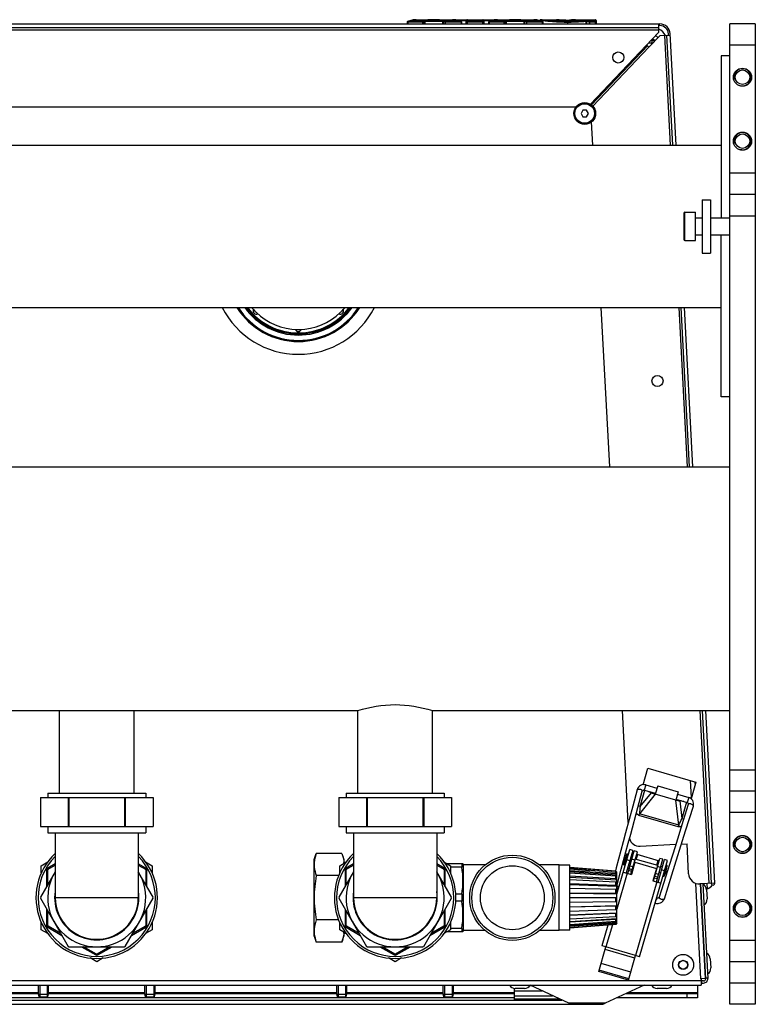
# Model space of a CAD drawing. Units: millimetres. Extents: x 0 to 420, y 0 to 297.
# Drawn here: x 202 to 215, y 82 to 101 of the extents above; entities that cross this region are included whole.
import ezdxf

# ---------------------------------------------------------------- set-up
doc = ezdxf.new("R2010")
doc.units = ezdxf.units.MM
doc.header["$LTSCALE"] = 23.1
doc.layers.add('ASSEMBLY', color=7, linetype='CONTINUOUS')

msp = doc.modelspace()

# ---------------------------------------------------------------- linework, layer by layer
at = {"layer": 'ASSEMBLY', "color": 7, "linetype": 'Continuous'}
for p, q in [((189.345, 100.609), (213.687, 100.609)), ((189.372, 100.541), (213.661, 100.541)), ((208.943, 100.643), (208.943, 100.609)), ((209.052, 100.684), (208.95, 100.654)), ((208.955, 100.654), (208.955, 100.655)), ((208.955, 100.653), (208.955, 100.654)), ((208.955, 100.643), (208.955, 100.653)), ((209.112, 100.689), (209.052, 100.684)), ((209.112, 100.689), (209.112, 100.689)), ((209.112, 100.689), (209.373, 100.689)), ((209.356, 100.685), (209.527, 100.685)), ((209.416, 100.686), (209.416, 100.686)), ((209.506, 100.689), (209.793, 100.689)), ((210.048, 100.679), (209.87, 100.679)), ((209.953, 100.654), (209.953, 100.655)), ((209.953, 100.643), (209.953, 100.654)), ((209.965, 100.643), (209.965, 100.609)), ((210.055, 100.679), (210.048, 100.679)), ((210.06, 100.68), (210.055, 100.679)), ((210.06, 100.609), (210.06, 100.677)), ((210.072, 100.689), (210.361, 100.689)), ((210.373, 100.677), (210.373, 100.609)), ((210.56, 100.679), (210.385, 100.679)), ((210.47, 100.643), (210.47, 100.609)), ((210.575, 100.684), (210.477, 100.654)), ((210.482, 100.643), (210.482, 100.655)), ((210.636, 100.689), (210.575, 100.684)), ((210.636, 100.689), (210.9, 100.689)), ((210.884, 100.685), (211.052, 100.685)), ((210.941, 100.686), (210.941, 100.686)), ((211.03, 100.689), (211.317, 100.689)), ((211.435, 100.668), (211.435, 100.677)), ((211.447, 100.689), (211.747, 100.689)), ((211.478, 100.654), (211.478, 100.655)), ((211.478, 100.643), (211.478, 100.654)), ((211.49, 100.643), (211.49, 100.609)), ((211.748, 100.689), (211.747, 100.689)), ((211.754, 100.688), (211.748, 100.689)), ((212.037, 100.689), (212.475, 100.689)), ((212.095, 100.682), (212.094, 100.682)), ((212.099, 100.683), (212.095, 100.682)), ((212.487, 100.677), (212.487, 100.609)), ((213.661, 100.609), (213.661, 100.541)), ((213.687, 100.577), (213.661, 100.577)), ((213.661, 100.536), (213.661, 100.447)), ((215.476, 100.609), (214.996, 100.609)), ((214.996, 82.209), (214.996, 100.609)), ((215.476, 100.609), (215.476, 82.209)), ((212.384, 99.101), (213.661, 100.447)), ((213.689, 100.391), (213.481, 100.172)), ((213.689, 100.391), (213.88, 100.401)), ((213.812, 100.398), (213.921, 98.331)), ((213.848, 100.399), (213.847, 100.425)), ((213.989, 98.331), (213.879, 100.427)), ((212.402, 99.088), (213.455, 100.196)), ((213.452, 100.199), (213.425, 100.198)), ((213.452, 100.199), (213.455, 100.196)), ((213.455, 100.196), (213.481, 100.172)), ((213.535, 100.314), (213.535, 100.257)), ((213.571, 100.297), (213.535, 100.297)), ((213.535, 100.257), (213.563, 100.259)), ((213.571, 100.312), (213.571, 100.297)), ((213.588, 100.296), (213.573, 100.295)), ((213.573, 100.295), (213.575, 100.271)), ((214.996, 100.009), (214.836, 100.009)), ((214.836, 100.009), (214.836, 96.969)), ((212.109, 99.049), (190.924, 99.049)), ((212.24, 98.989), (212.205, 98.929)), ((212.205, 98.929), (212.24, 98.869)), ((212.309, 98.989), (212.24, 98.989)), ((212.24, 98.869), (212.309, 98.869)), ((212.344, 98.929), (212.309, 98.989)), ((212.309, 98.869), (212.344, 98.929)), ((212.427, 98.331), (212.404, 98.772)), ((132.196, 98.331), (214.836, 98.331)), ((215.476, 97.409), (214.996, 97.409)), ((214.476, 97.309), (214.636, 97.309)), ((214.476, 97.309), (214.476, 96.309)), ((214.636, 97.309), (214.636, 96.309)), ((214.136, 97.055), (214.136, 96.564)), ((214.156, 97.075), (214.356, 97.075)), ((214.356, 96.544), (214.356, 97.075)), ((214.356, 96.969), (214.476, 96.969)), ((214.636, 96.969), (214.996, 96.969)), ((214.156, 96.544), (214.356, 96.544)), ((214.356, 96.649), (214.476, 96.649)), ((214.636, 96.649), (214.996, 96.649)), ((214.836, 93.609), (214.836, 96.649)), ((214.476, 96.309), (214.636, 96.309)), ((132.196, 95.287), (214.836, 95.287)), ((212.743, 92.295), (212.586, 95.287)), ((214.08, 95.287), (214.237, 92.295)), ((214.305, 92.295), (214.148, 95.287)), ((214.996, 93.609), (214.836, 93.609)), ((132.036, 92.295), (214.996, 92.295)), ((195.016, 87.723), (208.016, 87.723)), ((202.416, 86.169), (202.416, 87.723)), ((203.816, 86.169), (203.816, 87.723)), ((208.016, 86.169), (208.016, 87.723)), ((209.416, 87.723), (214.996, 87.723)), ((209.416, 86.169), (209.416, 87.723)), ((213.093, 85.62), (212.983, 87.723)), ((214.477, 87.723), (214.647, 84.48)), ((214.714, 84.483), (214.545, 87.723)), ((213.369, 86.331), (213.46, 86.644)), ((213.46, 86.644), (214.363, 86.381)), ((213.42, 86.327), (213.631, 86.266)), ((213.644, 86.308), (213.599, 86.155)), ((213.644, 86.308), (214.028, 86.197)), ((214.363, 86.381), (214.272, 86.068)), ((214.343, 86.38), (214.346, 86.322)), ((202.196, 86.169), (204.036, 86.169)), ((202.196, 86.169), (202.196, 86.089)), ((204.036, 86.169), (204.036, 86.089)), ((207.796, 86.169), (209.636, 86.169)), ((207.796, 86.169), (207.796, 86.089)), ((209.636, 86.169), (209.636, 86.089)), ((213.273, 85.904), (213.354, 86.208)), ((213.392, 86.231), (213.603, 86.17)), ((213.458, 86.212), (213.527, 86.181)), ((213.509, 86.197), (213.554, 86.176)), ((213.567, 86.171), (213.554, 86.176)), ((213.983, 86.043), (213.599, 86.155)), ((214.028, 86.197), (213.983, 86.043)), ((214.015, 86.154), (214.227, 86.093)), ((215.476, 86.209), (214.996, 86.209)), ((202.058, 86.089), (204.174, 86.089)), ((202.058, 86.089), (202.058, 85.549)), ((202.581, 86.089), (202.581, 85.549)), ((202.594, 86.089), (202.594, 85.549)), ((203.639, 86.089), (203.639, 85.549)), ((203.652, 86.089), (203.652, 85.549)), ((204.174, 86.089), (204.174, 85.549)), ((207.658, 86.089), (209.774, 86.089)), ((207.658, 86.089), (207.658, 85.549)), ((208.181, 86.089), (208.181, 85.549)), ((208.194, 86.089), (208.194, 85.549)), ((209.239, 86.089), (209.239, 85.549)), ((209.252, 86.089), (209.252, 85.549)), ((209.774, 86.089), (209.774, 85.549)), ((213.987, 86.058), (214.199, 85.997)), ((214.019, 86.04), (214.033, 86.037)), ((214.082, 86.031), (214.033, 86.037)), ((214.132, 86.016), (214.058, 86.026)), ((214.218, 85.957), (214.124, 85.657)), ((213.139, 85.404), (213.273, 85.904)), ((214.169, 85.466), (214.314, 85.927)), ((214.124, 85.657), (213.97, 85.163)), ((202.058, 85.549), (204.174, 85.549)), ((202.196, 85.549), (202.196, 85.429)), ((202.196, 85.429), (204.036, 85.429)), ((202.336, 85.429), (202.336, 84.209)), ((203.896, 85.429), (203.896, 84.209)), ((204.036, 85.549), (204.036, 85.429)), ((207.658, 85.549), (209.774, 85.549)), ((207.796, 85.549), (207.796, 85.429)), ((207.796, 85.429), (209.636, 85.429)), ((207.936, 85.429), (207.936, 84.209)), ((209.496, 85.429), (209.496, 84.209)), ((209.636, 85.549), (209.636, 85.429)), ((213.909, 84.637), (214.169, 85.466)), ((213.316, 85.177), (213.985, 85.212)), ((214.091, 85.217), (214.195, 85.223)), ((214.225, 84.658), (214.195, 85.223)), ((207.196, 84.929), (207.237, 85.04)), ((207.716, 85.04), (207.237, 85.04)), ((207.716, 85.04), (207.756, 84.929)), ((212.876, 84.277), (213.119, 85.114)), ((213.004, 84.825), (213.066, 85.036)), ((213.023, 84.819), (213.085, 85.03)), ((213.177, 85.097), (213.054, 84.675)), ((213.085, 85.03), (213.066, 85.036)), ((213.083, 84.666), (213.205, 85.087)), ((213.177, 85.097), (213.119, 85.114)), ((213.141, 84.649), (213.263, 85.07)), ((213.263, 85.07), (213.205, 85.087)), ((213.25, 85.024), (213.672, 84.901)), ((213.97, 85.163), (213.865, 84.83)), ((202.076, 84.81), (202.199, 84.881)), ((202.336, 84.844), (202.196, 84.763)), ((204.036, 84.763), (203.896, 84.844)), ((204.033, 84.881), (204.156, 84.81)), ((207.196, 83.489), (207.196, 84.929)), ((207.676, 84.81), (207.799, 84.881)), ((207.756, 84.929), (207.756, 84.856)), ((207.756, 84.874), (207.788, 84.874)), ((207.936, 84.844), (207.796, 84.763)), ((209.636, 84.763), (209.496, 84.844)), ((209.633, 84.881), (209.756, 84.81)), ((209.688, 84.849), (209.99, 84.849)), ((209.967, 84.849), (209.967, 84.783)), ((209.996, 84.833), (209.99, 84.849)), ((209.996, 84.833), (209.996, 83.585)), ((210.407, 84.825), (209.996, 84.825)), ((211.796, 84.825), (211.426, 84.825)), ((211.796, 83.593), (211.796, 84.825)), ((213.023, 84.819), (213.004, 84.825)), ((213.047, 84.866), (213.038, 84.869)), ((213.08, 84.978), (213.07, 84.98)), ((213.134, 84.841), (213.105, 84.849)), ((213.166, 84.952), (213.137, 84.961)), ((213.217, 84.877), (213.15, 84.647)), ((213.201, 84.821), (213.191, 84.824)), ((213.217, 84.877), (213.621, 84.76)), ((213.646, 84.813), (213.224, 84.936)), ((213.305, 83.102), (213.83, 84.907)), ((213.563, 84.527), (213.685, 84.947)), ((213.621, 84.51), (213.743, 84.931)), ((213.65, 84.502), (213.772, 84.924)), ((213.743, 84.931), (213.685, 84.947)), ((213.83, 84.907), (213.772, 84.924)), ((202.336, 84.698), (202.058, 84.217)), ((202.076, 84.674), (202.076, 84.81)), ((202.176, 84.729), (202.176, 84.421)), ((202.196, 84.456), (202.196, 84.732)), ((202.204, 84.745), (202.336, 84.821)), ((203.896, 84.821), (204.029, 84.745)), ((204.174, 84.217), (203.896, 84.698)), ((204.036, 84.732), (204.036, 84.456)), ((204.056, 84.421), (204.056, 84.729)), ((204.156, 84.81), (204.156, 84.674)), ((207.936, 84.698), (207.658, 84.217)), ((207.676, 84.674), (207.676, 84.81)), ((207.776, 84.729), (207.776, 84.421)), ((207.796, 84.456), (207.796, 84.732)), ((207.804, 84.745), (207.936, 84.821)), ((209.496, 84.821), (209.629, 84.745)), ((209.774, 84.217), (209.496, 84.698)), ((209.636, 84.732), (209.636, 84.456)), ((209.656, 84.421), (209.656, 84.729)), ((209.756, 84.81), (209.756, 84.674)), ((209.967, 84.783), (209.756, 84.783)), ((211.996, 84.819), (211.796, 84.819)), ((211.996, 83.599), (211.996, 84.819)), ((212.856, 84.711), (211.996, 84.779)), ((212.856, 84.705), (211.996, 84.772)), ((211.996, 84.752), (212.366, 84.723)), ((212.856, 84.686), (211.996, 84.751)), ((212.856, 84.656), (211.996, 84.717)), ((211.996, 84.699), (212.876, 84.637)), ((212.856, 84.615), (211.996, 84.67)), ((212.865, 84.769), (212.85, 84.712)), ((212.876, 84.689), (212.856, 84.711)), ((212.856, 84.705), (212.856, 84.711)), ((212.876, 84.683), (212.856, 84.705)), ((212.876, 84.666), (212.856, 84.686)), ((212.856, 84.656), (212.856, 84.686)), ((212.876, 84.637), (212.856, 84.656)), ((212.858, 84.685), (212.876, 84.683)), ((212.876, 83.729), (212.876, 84.689)), ((212.883, 84.451), (212.961, 84.743)), ((212.997, 84.691), (213.15, 84.647)), ((213.621, 84.76), (213.554, 84.529)), ((213.614, 84.701), (213.604, 84.704)), ((213.7, 84.676), (213.672, 84.685)), ((213.733, 84.788), (213.704, 84.796)), ((213.753, 84.607), (213.815, 84.818)), ((213.768, 84.657), (213.758, 84.66)), ((213.761, 84.605), (213.822, 84.816)), ((213.8, 84.768), (213.79, 84.771)), ((213.822, 84.816), (213.815, 84.818)), ((207.658, 84.625), (207.237, 84.625)), ((212.856, 84.564), (211.996, 84.612)), ((211.996, 84.598), (212.876, 84.548)), ((212.856, 84.504), (211.996, 84.544)), ((212.856, 84.437), (211.996, 84.468)), ((211.996, 84.459), (212.876, 84.427)), ((212.876, 84.597), (212.856, 84.615)), ((212.856, 84.564), (212.856, 84.615)), ((212.876, 84.548), (212.856, 84.564)), ((212.876, 84.491), (212.856, 84.504)), ((212.856, 84.437), (212.856, 84.504)), ((213.554, 84.529), (213.707, 84.485)), ((213.761, 84.605), (213.753, 84.607)), ((213.769, 84.191), (213.909, 84.637)), ((214.714, 84.483), (214.435, 84.468)), ((214.443, 84.469), (214.536, 82.693)), ((214.546, 82.689), (214.453, 84.469)), ((214.493, 84.471), (214.586, 82.693)), ((214.579, 84.374), (214.574, 84.476)), ((209.967, 84.275), (209.852, 84.275)), ((209.967, 84.275), (209.967, 84.143)), ((212.856, 84.364), (211.996, 84.385)), ((212.856, 84.288), (211.996, 84.298)), ((211.996, 84.295), (212.876, 84.284)), ((212.876, 84.427), (212.856, 84.437)), ((212.876, 84.357), (212.856, 84.364)), ((212.856, 84.288), (212.856, 84.364)), ((212.876, 84.284), (212.856, 84.288)), ((212.916, 84.415), (212.913, 84.415)), ((214.458, 84.363), (214.448, 84.363)), ((214.579, 84.374), (214.562, 84.373)), ((214.563, 84.357), (214.572, 84.186)), ((202.058, 84.202), (202.581, 83.297)), ((203.652, 83.297), (204.174, 84.202)), ((207.658, 84.202), (208.181, 83.297)), ((209.252, 83.297), (209.774, 84.202)), ((209.967, 84.143), (209.852, 84.143)), ((212.876, 84.209), (211.996, 84.209)), ((212.856, 84.131), (211.996, 84.12)), ((212.856, 84.131), (212.856, 84.209)), ((212.876, 84.134), (212.856, 84.131)), ((213.63, 84.206), (213.627, 84.208)), ((214.468, 84.168), (214.459, 84.168)), ((202.176, 83.997), (202.176, 83.689)), ((202.196, 83.687), (202.196, 83.963)), ((204.036, 83.963), (204.036, 83.687)), ((204.056, 83.689), (204.056, 83.997)), ((207.776, 83.997), (207.776, 83.689)), ((207.796, 83.687), (207.796, 83.963)), ((209.636, 83.963), (209.636, 83.687)), ((209.656, 83.689), (209.656, 83.997)), ((211.996, 84.039), (212.876, 84.061)), ((212.856, 84.054), (211.996, 84.033)), ((212.856, 83.981), (211.996, 83.95)), ((211.996, 83.886), (212.876, 83.927)), ((212.856, 83.914), (211.996, 83.874)), ((212.876, 84.061), (212.856, 84.054)), ((212.856, 83.981), (212.856, 84.054)), ((212.876, 83.991), (212.856, 83.981)), ((212.876, 83.927), (212.856, 83.914)), ((212.856, 83.854), (212.856, 83.914)), ((202.076, 83.609), (202.076, 83.744)), ((204.156, 83.744), (204.156, 83.609)), ((207.658, 83.793), (207.237, 83.793)), ((207.676, 83.609), (207.676, 83.744)), ((209.756, 83.744), (209.756, 83.609)), ((212.856, 83.854), (211.996, 83.806)), ((211.996, 83.764), (212.876, 83.821)), ((212.856, 83.803), (211.996, 83.748)), ((212.856, 83.762), (211.996, 83.701)), ((211.996, 83.686), (212.876, 83.753)), ((212.856, 83.732), (211.996, 83.667)), ((212.876, 83.87), (212.856, 83.854)), ((212.876, 83.821), (212.856, 83.803)), ((212.856, 83.762), (212.856, 83.803)), ((212.876, 83.781), (212.856, 83.762)), ((212.876, 83.753), (212.856, 83.732)), ((212.876, 83.735), (212.856, 83.714)), ((212.856, 83.714), (212.856, 83.732)), ((212.876, 83.729), (212.856, 83.708)), ((212.87, 83.729), (212.876, 83.729)), ((202.199, 83.538), (202.076, 83.609)), ((202.196, 83.655), (202.463, 83.501)), ((202.443, 83.536), (202.204, 83.674)), ((203.77, 83.501), (204.036, 83.655)), ((204.029, 83.674), (203.79, 83.536)), ((204.156, 83.609), (204.033, 83.538)), ((207.799, 83.538), (207.676, 83.609)), ((207.756, 83.562), (207.756, 83.489)), ((207.756, 83.544), (207.788, 83.544)), ((207.796, 83.655), (208.063, 83.501)), ((208.043, 83.536), (207.804, 83.674)), ((209.37, 83.501), (209.636, 83.655)), ((209.629, 83.674), (209.39, 83.536)), ((209.756, 83.609), (209.633, 83.538)), ((209.99, 83.569), (209.688, 83.569)), ((209.967, 83.635), (209.756, 83.635)), ((209.967, 83.635), (209.967, 83.569)), ((209.996, 83.585), (209.99, 83.569)), ((210.407, 83.593), (209.996, 83.593)), ((211.796, 83.593), (211.426, 83.593)), ((211.996, 83.599), (211.796, 83.599)), ((212.856, 83.714), (211.996, 83.646)), ((212.856, 83.708), (211.997, 83.639)), ((212.707, 83.696), (212.595, 83.309)), ((207.196, 83.489), (207.237, 83.378)), ((207.716, 83.378), (207.237, 83.378)), ((207.716, 83.378), (207.756, 83.489)), ((202.594, 83.289), (203.639, 83.289)), ((202.83, 83.289), (203.096, 83.135)), ((203.109, 83.151), (202.87, 83.289)), ((203.363, 83.289), (203.124, 83.151)), ((203.136, 83.135), (203.403, 83.289)), ((208.194, 83.289), (209.239, 83.289)), ((208.43, 83.289), (208.696, 83.135)), ((208.709, 83.151), (208.47, 83.289)), ((208.963, 83.289), (208.724, 83.151)), ((208.736, 83.135), (209.003, 83.289)), ((212.538, 82.825), (212.672, 83.286)), ((212.672, 83.286), (212.595, 83.309)), ((203.116, 83.008), (202.993, 83.079)), ((203.239, 83.079), (203.116, 83.008)), ((208.716, 83.008), (208.593, 83.079)), ((208.839, 83.079), (208.716, 83.008)), ((213.095, 82.663), (213.229, 83.124)), ((213.305, 83.102), (213.229, 83.124)), ((214.526, 83.068), (214.516, 83.068)), ((214.631, 83.062), (214.64, 82.891)), ((215.476, 83.009), (214.996, 83.009)), ((213.095, 82.663), (212.538, 82.825)), ((213.101, 82.687), (212.544, 82.848)), ((214.536, 82.873), (214.527, 82.873)), ((214.536, 82.693), (214.456, 82.689)), ((214.456, 82.689), (214.458, 82.649)), ((214.458, 82.649), (214.458, 82.569)), ((214.458, 82.609), (214.506, 82.609)), ((214.47, 82.609), (214.466, 82.689)), ((214.506, 82.649), (214.468, 82.649)), ((214.585, 82.701), (214.545, 82.699)), ((188.574, 82.569), (214.458, 82.569)), ((202.02, 82.397), (202.02, 82.569)), ((202.212, 82.397), (202.212, 82.569)), ((204.02, 82.397), (204.02, 82.569)), ((204.212, 82.397), (204.212, 82.569)), ((207.62, 82.397), (207.62, 82.569)), ((207.812, 82.397), (207.812, 82.569)), ((209.62, 82.397), (209.62, 82.569)), ((209.812, 82.397), (209.812, 82.569)), ((210.956, 82.289), (210.956, 82.506)), ((211.142, 82.505), (210.971, 82.505)), ((211.976, 82.228), (211.251, 82.566)), ((213.388, 82.569), (212.656, 82.228)), ((213.808, 82.505), (213.636, 82.505)), ((214.392, 82.568), (214.392, 82.329)), ((191.188, 82.289), (211.845, 82.289)), ((192.076, 82.409), (202.02, 82.409)), ((210.956, 82.329), (192.076, 82.329)), ((202.02, 82.397), (202.212, 82.397)), ((202.033, 82.349), (202.02, 82.397)), ((202.033, 82.349), (202.199, 82.349)), ((202.199, 82.349), (202.212, 82.397)), ((202.212, 82.409), (204.02, 82.409)), ((204.02, 82.397), (204.212, 82.397)), ((204.033, 82.349), (204.02, 82.397)), ((204.033, 82.349), (204.199, 82.349)), ((204.199, 82.349), (204.212, 82.397)), ((204.212, 82.409), (207.62, 82.409)), ((207.62, 82.397), (207.812, 82.397)), ((207.633, 82.349), (207.62, 82.397)), ((207.633, 82.349), (207.799, 82.349)), ((207.799, 82.349), (207.812, 82.397)), ((207.812, 82.409), (209.62, 82.409)), ((209.62, 82.397), (209.812, 82.397)), ((209.633, 82.349), (209.62, 82.397)), ((209.633, 82.349), (209.799, 82.349)), ((209.799, 82.349), (209.812, 82.397)), ((209.812, 82.409), (210.956, 82.409)), ((214.392, 82.329), (212.874, 82.329)), ((213.045, 82.409), (214.392, 82.409)), ((190.461, 82.209), (212.572, 82.209)), ((215.476, 82.209), (214.996, 82.209))]:
    msp.add_line(p, q, dxfattribs=at)
at = {"layer": 'ASSEMBLY', "color": 9, "linetype": 'Continuous'}
for p, q in [((209.245, 100.643), (208.943, 100.643)), ((208.95, 100.654), (208.955, 100.655)), ((209.234, 100.655), (208.955, 100.655)), ((208.955, 100.643), (208.955, 100.609)), ((209.234, 100.609), (209.234, 100.655)), ((209.245, 100.643), (209.245, 100.609)), ((209.27, 100.609), (209.27, 100.654)), ((209.612, 100.668), (209.281, 100.668)), ((209.281, 100.609), (209.281, 100.668)), ((209.612, 100.656), (209.281, 100.656)), ((209.336, 100.686), (209.334, 100.686)), ((209.55, 100.686), (209.548, 100.687)), ((209.612, 100.609), (209.612, 100.668)), ((209.623, 100.609), (209.623, 100.654)), ((209.965, 100.643), (209.652, 100.643)), ((209.652, 100.643), (209.652, 100.609)), ((209.953, 100.655), (209.663, 100.655)), ((209.663, 100.609), (209.663, 100.655)), ((210.048, 100.667), (209.911, 100.667)), ((209.958, 100.654), (209.953, 100.655)), ((209.953, 100.643), (209.953, 100.609)), ((210.048, 100.609), (210.048, 100.679)), ((210.373, 100.643), (210.06, 100.643)), ((210.072, 100.609), (210.072, 100.689)), ((210.361, 100.655), (210.072, 100.655)), ((210.361, 100.609), (210.361, 100.689)), ((210.385, 100.609), (210.385, 100.679)), ((210.521, 100.667), (210.385, 100.667)), ((210.774, 100.643), (210.47, 100.643)), ((210.762, 100.655), (210.482, 100.655)), ((210.482, 100.643), (210.482, 100.609)), ((210.762, 100.609), (210.762, 100.655)), ((210.774, 100.643), (210.774, 100.609)), ((210.798, 100.609), (210.798, 100.654)), ((211.14, 100.668), (210.809, 100.668)), ((210.809, 100.609), (210.809, 100.668)), ((211.14, 100.656), (210.809, 100.656)), ((210.864, 100.686), (210.862, 100.686)), ((211.075, 100.686), (211.073, 100.687)), ((211.14, 100.609), (211.14, 100.668)), ((211.151, 100.609), (211.151, 100.654)), ((211.49, 100.643), (211.18, 100.643)), ((211.18, 100.643), (211.18, 100.609)), ((211.478, 100.655), (211.191, 100.655)), ((211.191, 100.609), (211.191, 100.655)), ((211.483, 100.654), (211.478, 100.655)), ((211.478, 100.643), (211.478, 100.609)), ((211.747, 100.689), (211.747, 100.689)), ((211.747, 100.689), (211.752, 100.689)), ((211.957, 100.677), (211.957, 100.677)), ((211.957, 100.609), (211.957, 100.651)), ((212.033, 100.679), (212.034, 100.679)), ((212.037, 100.679), (212.037, 100.689)), ((212.078, 100.685), (212.037, 100.685)), ((212.078, 100.681), (212.078, 100.685)), ((212.094, 100.682), (212.095, 100.682)), ((212.094, 100.682), (212.095, 100.682)), ((212.3, 100.609), (212.3, 100.655)), ((212.317, 100.609), (212.317, 100.654)), ((212.487, 100.643), (212.361, 100.643)), ((212.361, 100.643), (212.361, 100.609)), ((212.475, 100.655), (212.371, 100.655)), ((212.371, 100.609), (212.371, 100.655)), ((212.475, 100.609), (212.475, 100.689)), ((189.372, 100.501), (213.661, 100.501)), ((213.772, 100.395), (213.881, 98.331)), ((212.399, 99.09), (213.452, 100.199)), ((213.481, 100.172), (212.428, 99.063)), ((213.481, 100.257), (213.535, 100.257)), ((213.537, 100.231), (213.535, 100.257)), ((215.476, 100.209), (214.996, 100.209)), ((215.476, 97.809), (214.996, 97.809)), ((214.156, 96.544), (214.156, 97.075)), ((214.996, 97.009), (215.476, 97.009)), ((214.04, 95.287), (214.197, 92.295)), ((214.437, 87.723), (214.607, 84.477)), ((214.996, 86.609), (215.476, 86.609)), ((213.42, 86.327), (213.392, 86.231)), ((214.278, 86.09), (214.261, 86.411)), ((213.599, 86.155), (213.301, 85.787)), ((213.317, 85.921), (213.405, 86.227)), ((213.317, 85.921), (213.527, 86.181)), ((214.038, 85.573), (213.983, 86.043)), ((214.058, 86.026), (214.096, 85.695)), ((214.185, 86), (214.096, 85.695)), ((214.227, 86.093), (214.199, 85.997)), ((213.317, 85.921), (213.28, 85.932)), ((213.291, 85.755), (213.301, 85.787)), ((214.029, 85.541), (213.291, 85.755)), ((214.038, 85.573), (213.301, 85.787)), ((215.476, 85.809), (214.996, 85.809)), ((214.038, 85.573), (214.029, 85.541)), ((214.096, 85.694), (214.133, 85.684)), ((213.243, 84.93), (213.269, 85.018)), ((213.121, 84.905), (213.064, 84.922)), ((213.218, 84.916), (213.161, 84.933)), ((213.627, 84.818), (213.653, 84.907)), ((213.073, 84.669), (212.877, 83.992)), ((213.156, 84.701), (213.098, 84.718)), ((213.165, 84.733), (213.107, 84.749)), ((213.181, 84.787), (213.123, 84.804)), ((213.661, 84.647), (213.603, 84.664)), ((213.698, 84.777), (213.641, 84.794)), ((213.774, 84.715), (213.717, 84.732)), ((213.63, 84.507), (213.229, 83.124)), ((213.636, 84.561), (213.578, 84.578)), ((213.645, 84.593), (213.587, 84.61)), ((214.457, 82.689), (214.363, 84.479)), ((203.896, 84.209), (202.336, 84.209)), ((209.496, 84.209), (207.936, 84.209)), ((212.793, 83.702), (212.672, 83.286)), ((215.476, 83.409), (214.996, 83.409)), ((213.214, 83.075), (212.657, 83.237)), ((213.229, 83.124), (212.672, 83.286)), ((213.138, 82.814), (212.581, 82.975)), ((214.457, 82.649), (188.575, 82.649)), ((215.476, 82.609), (214.996, 82.609)), ((202.02, 82.427), (192.076, 82.427)), ((204.02, 82.427), (202.212, 82.427)), ((207.62, 82.427), (204.212, 82.427)), ((209.62, 82.427), (207.812, 82.427)), ((210.956, 82.427), (209.812, 82.427)), ((210.956, 82.461), (211.476, 82.461)), ((211.246, 82.56), (211.264, 82.56)), ((214.392, 82.427), (213.083, 82.427)), ((210.956, 82.37), (211.671, 82.37)), ((210.956, 82.309), (211.802, 82.309)), ((214.192, 82.409), (214.192, 82.329)), ((212.656, 82.228), (211.976, 82.228))]:
    msp.add_line(p, q, dxfattribs=at)
at = {"layer": 'ASSEMBLY', "color": 2, "linetype": 'Continuous'}
for p, q in [((202.046, 82.569), (202.046, 82.349)), ((202.186, 82.569), (202.186, 82.349)), ((204.046, 82.569), (204.046, 82.349)), ((204.186, 82.569), (204.186, 82.349)), ((207.646, 82.569), (207.646, 82.349)), ((207.786, 82.569), (207.786, 82.349)), ((209.646, 82.569), (209.646, 82.349)), ((209.786, 82.569), (209.786, 82.349))]:
    msp.add_line(p, q, dxfattribs=at)
at = {"layer": 'ASSEMBLY', "color": 7, "linetype": 'Continuous'}
for points in [[(209.345, 100.685), (209.342, 100.685), (209.339, 100.685), (209.337, 100.685), (209.336, 100.685), (209.336, 100.685)], [(209.356, 100.685), (209.353, 100.685), (209.349, 100.685), (209.345, 100.685)], [(209.416, 100.686), (209.394, 100.688), (209.373, 100.689)], [(209.457, 100.686), (209.457, 100.686), (209.455, 100.686), (209.453, 100.686), (209.451, 100.685), (209.448, 100.685), (209.445, 100.685), (209.441, 100.685), (209.438, 100.685), (209.434, 100.685), (209.43, 100.685), (209.427, 100.685), (209.423, 100.685), (209.42, 100.686), (209.418, 100.686), (209.416, 100.686), (209.416, 100.686)], [(209.506, 100.689), (209.484, 100.688), (209.457, 100.686)], [(209.539, 100.685), (209.535, 100.685), (209.531, 100.685), (209.527, 100.685)], [(209.548, 100.685), (209.548, 100.685), (209.547, 100.685), (209.545, 100.685), (209.543, 100.685), (209.539, 100.685)], [(209.958, 100.654), (209.853, 100.684), (209.793, 100.689)], [(210.385, 100.679), (210.38, 100.679), (210.376, 100.68), (210.372, 100.68)], [(210.873, 100.685), (210.87, 100.685), (210.867, 100.685), (210.865, 100.685), (210.864, 100.685), (210.864, 100.685)], [(210.884, 100.685), (210.881, 100.685), (210.877, 100.685), (210.873, 100.685)], [(210.941, 100.686), (210.92, 100.688), (210.9, 100.689)], [(210.983, 100.686), (210.982, 100.686), (210.981, 100.686), (210.979, 100.686), (210.976, 100.686), (210.974, 100.686), (210.97, 100.686), (210.967, 100.686), (210.963, 100.686), (210.959, 100.686), (210.955, 100.686), (210.951, 100.686), (210.948, 100.686), (210.945, 100.686), (210.943, 100.686), (210.942, 100.686), (210.941, 100.686)], [(211.03, 100.689), (211.01, 100.689), (210.983, 100.686)], [(211.064, 100.685), (211.06, 100.685), (211.056, 100.685), (211.052, 100.685)], [(211.073, 100.685), (211.073, 100.685), (211.072, 100.685), (211.07, 100.685), (211.068, 100.685), (211.064, 100.685)], [(211.483, 100.654), (211.377, 100.685), (211.317, 100.689)], [(211.957, 100.677), (211.918, 100.678), (211.873, 100.679), (211.832, 100.681), (211.798, 100.684), (211.771, 100.687), (211.754, 100.688)], [(212.033, 100.679), (211.992, 100.678), (211.957, 100.677)], [(212.094, 100.682), (212.069, 100.681), (212.033, 100.679)], [(213.42, 86.327), (213.399, 86.331), (213.373, 86.332), (213.348, 86.327), (213.324, 86.317), (213.301, 86.302), (213.282, 86.283), (213.267, 86.258), (213.258, 86.234)], [(213.258, 86.234), (213.176, 85.93), (213.042, 85.43)], [(213.354, 86.208), (213.355, 86.212), (213.358, 86.217), (213.361, 86.221), (213.365, 86.225), (213.37, 86.228), (213.375, 86.231), (213.381, 86.232), (213.387, 86.232), (213.392, 86.231)], [(213.6, 86.16), (213.582, 86.166), (213.567, 86.171)], [(213.985, 86.048), (214.004, 86.043), (214.019, 86.04)], [(214.199, 85.997), (214.203, 85.995), (214.209, 85.991), (214.213, 85.987), (214.216, 85.982), (214.218, 85.977), (214.219, 85.972), (214.22, 85.967), (214.219, 85.961), (214.218, 85.957)], [(214.314, 85.927), (214.319, 85.953), (214.319, 85.982), (214.313, 86.009), (214.302, 86.033), (214.287, 86.054), (214.269, 86.071), (214.247, 86.085), (214.227, 86.093)], [(213.042, 85.43), (212.997, 85.261), (212.865, 84.769)], [(212.961, 84.743), (213.093, 85.235), (213.139, 85.404)], [(213.865, 84.83), (213.717, 84.359), (213.674, 84.221)], [(212.876, 84.321), (212.887, 84.317), (212.888, 84.317)], [(212.913, 84.415), (212.91, 84.415), (212.905, 84.416), (212.901, 84.418), (212.896, 84.42), (212.893, 84.423), (212.89, 84.425), (212.887, 84.428), (212.886, 84.431), (212.884, 84.435), (212.883, 84.438), (212.883, 84.441), (212.882, 84.444), (212.883, 84.447), (212.883, 84.45), (212.883, 84.451)], [(213.599, 84.111), (213.6, 84.11), (213.624, 84.104), (213.65, 84.102), (213.675, 84.105), (213.699, 84.113), (213.722, 84.126), (213.742, 84.144), (213.759, 84.167), (213.769, 84.191)], [(213.674, 84.221), (213.674, 84.22), (213.673, 84.217), (213.671, 84.215), (213.669, 84.212), (213.667, 84.21), (213.665, 84.208), (213.662, 84.206), (213.659, 84.204), (213.655, 84.203), (213.651, 84.202), (213.646, 84.202), (213.642, 84.202), (213.637, 84.203), (213.632, 84.205), (213.63, 84.206)]]:
    msp.add_lwpolyline(points, dxfattribs=at)
for centre, radius in [((212.905, 99.98), 0.104), ((215.236, 99.609), 0.17), ((215.236, 99.609), 0.136), ((212.274, 98.929), 0.204), ((215.236, 98.409), 0.17), ((215.236, 98.409), 0.136), ((213.64, 93.908), 0.104), ((215.236, 85.209), 0.17), ((215.236, 85.209), 0.136), ((210.916, 84.209), 0.8), ((210.916, 84.209), 0.76), ((210.916, 84.209), 0.6), ((215.236, 84.009), 0.17), ((215.236, 84.009), 0.136), ((214.122, 82.949), 0.196), ((214.122, 82.949), 0.0816)]:
    msp.add_circle(centre, radius, dxfattribs=at)
at = {"layer": 'ASSEMBLY', "color": 9, "linetype": 'Continuous'}
for centre, radius in [((212.274, 98.929), 0.184), ((214.122, 82.949), 0.0856)]:
    msp.add_circle(centre, radius, dxfattribs=at)
for centre, radius, start, end in [((209.395, 100.334), 0.359, 112.3326, 116.6826), ((209.406, 100.321), 0.36, 112.2249, 116.559), ((209.373, 100.403), 0.286, 95.4957, 97.8951), ((209.333, 100.675), 0.0112, 66.0826, 77.2702), ((209.373, 100.406), 0.283, 93.1079, 95.4945), ((209.356, 101.028), 0.343, 268.3081, 270.0323), ((209.373, 100.408), 0.281, 90.0005, 93.1069), ((209.414, 100.675), 0.0109, 60.4182, 81.4568), ((209.459, 100.675), 0.0106, 97.6857, 119.2478), ((209.506, 100.33), 0.359, 88.0587, 90.0005), ((209.506, 100.329), 0.36, 85.5785, 88.0575), ((209.528, 101.026), 0.341, 269.9627, 271.6951), ((209.506, 100.326), 0.363, 83.2791, 85.5776), ((209.55, 100.676), 0.0109, 100.6869, 115.9425), ((209.55, 100.676), 0.0102, 91.1983, 100.6658), ((209.476, 100.246), 0.434, 66.1508, 70.1866), ((209.487, 100.259), 0.432, 66.0364, 70.0884), ((210.922, 100.34), 0.352, 112.5728, 116.9503), ((210.933, 100.327), 0.353, 112.4642, 116.8258), ((210.901, 100.405), 0.284, 95.2658, 97.9258), ((210.861, 100.675), 0.0112, 66.1388, 77.2796), ((210.884, 101.028), 0.343, 268.3092, 270.0323), ((210.9, 100.409), 0.281, 92.5973, 95.2642), ((210.9, 100.41), 0.279, 90.0006, 92.5956), ((210.939, 100.676), 0.0109, 57.3602, 81.8973), ((210.984, 100.676), 0.0105, 97.1119, 122.7953), ((211.03, 100.31), 0.379, 87.8971, 90.0002), ((211.03, 100.309), 0.38, 85.5861, 87.8961), ((211.053, 101.025), 0.341, 269.9621, 271.7035), ((211.03, 100.306), 0.383, 83.4535, 85.5854), ((211.075, 100.676), 0.0101, 91.2232, 100.3149), ((211.001, 100.227), 0.453, 66.7248, 70.6933), ((211.012, 100.24), 0.452, 66.6124, 70.5972), ((211.301, 100.248), 0.443, 66.5332, 72.8194), ((211.973, 102.229), 1.552, 272.2597, 274.5022), ((212.078, 100.303), 0.382, 89.1054, 90.0099), ((212.08, 100.389), 0.296, 87.9239, 89.1398), ((212.096, 99.657), 1.021, 74.9491, 77.5133), ((212.106, 99.673), 1.017, 74.871, 77.4476), ((206.9, 96.009), 1.35, 212.3606, 327.6394), ((206.9, 96.009), 1.24, 215.7067, 324.2933), ((206.9, 96.009), 1.219, 216.4212, 323.5788), ((206.9, 96.009), 1.199, 217.1287, 322.8713), ((206.9, 96.009), 1.134, 219.6495, 224.2621), ((206.116, 95.225), 0.0281, 193.669, 256.331), ((206.9, 96.009), 1.134, 225.7379, 269.2621), ((206.9, 96.009), 1.134, 270.7379, 314.2621), ((207.685, 95.225), 0.0281, 283.669, 346.331), ((206.9, 96.009), 1.134, 315.7379, 320.3505), ((206.9, 94.9), 0.0281, 238.669, 301.331), ((203.116, 84.209), 1.1, 135.2958, 44.7042), ((208.716, 84.209), 1.1, 135.2958, 44.7042), ((213.141, 84.358), 0.24, 178.8042, 179.1917), ((213.407, 84.281), 0.24, 328.3989, 328.7865)]:
    msp.add_arc(centre, radius, start, end, dxfattribs=at)
at = {"layer": 'ASSEMBLY', "color": 7, "linetype": 'Continuous'}
for centre, radius, start, end in [((209.953, 100.643), 0.012, 54.2493, 66.5753), ((209.953, 100.643), 0.0121, 42.1197, 54.3166), ((210.072, 100.677), 0.012, 90, 180), ((210.361, 100.677), 0.012, 0, 90), ((211.447, 100.677), 0.012, 90.0013, 179.9997), ((211.478, 100.643), 0.012, 54.2946, 66.6366), ((211.478, 100.643), 0.0121, 42.1499, 54.3622), ((212.037, 100.677), 0.012, 90, 173.224), ((212.475, 100.677), 0.012, 0, 90), ((213.687, 100.417), 0.192, 3, 90), ((213.687, 100.417), 0.16, 3, 90), ((213.503, 100.217), 0.2, 41.9353, 59.0644), ((213.503, 100.217), 0.34, 31.5593, 60.9881), ((213.503, 100.217), 0.12, 42.5973, 64.9509), ((214.156, 97.055), 0.02, 90, 180), ((214.156, 96.564), 0.02, 180, 270), ((206.9, 96.009), 1.6, 206.8496, 333.1504), ((206.9, 96.009), 1.36, 212.1003, 327.8997), ((206.9, 96.009), 1.34, 212.6074, 327.3926), ((206.116, 95.225), 0.0641, 157.0871, 292.9129), ((206.9, 96.009), 1.134, 224.2621, 225.7379), ((207.685, 95.225), 0.0641, 247.0871, 22.9129), ((206.9, 96.009), 1.134, 314.2621, 315.7379), ((206.9, 94.9), 0.0641, 202.0871, 337.9129), ((206.9, 96.009), 1.134, 269.2621, 270.7379), ((213.306, 85.377), 0.2, 195.9114, 273), ((203.116, 84.209), 1.14, 133.3522, 46.6478), ((208.716, 84.209), 1.14, 133.3522, 46.6478), ((207.252, 84.832), 0.504, 2.6089, 4.7418), ((202.216, 84.729), 0.04, 120, 180), ((203.116, 84.209), 1.058, 149.5918, 150.4082), ((203.116, 84.209), 0.92, 148.0854, 31.9146), ((203.116, 84.209), 1.058, 29.5918, 30.4082), ((204.016, 84.729), 0.04, 0, 60), ((207.816, 84.729), 0.04, 120, 180), ((208.716, 84.209), 1.058, 149.5918, 150.4082), ((208.716, 84.209), 0.92, 148.0854, 31.9146), ((208.716, 84.209), 1.058, 29.5918, 30.4082), ((209.616, 84.729), 0.04, 0, 60), ((213.313, 84.849), 0.51, 331.3436, 356.247), ((214.424, 84.668), 0.2, 183, 273), ((214.436, 84.35), 0.127, 3, 63.2026), ((214.681, 84.481), 0.034, 183, 3), ((203.116, 84.209), 0.79, 171.3922, 8.6078), ((208.716, 84.209), 0.79, 171.3922, 8.6078), ((214.495, 84.57), 0.213, 293.1813, 325.5291), ((203.116, 84.209), 1.058, 179.5918, 180.4082), ((203.116, 84.209), 0.78, 180, 360), ((203.116, 84.209), 1.058, 359.5918, 0.4082), ((208.716, 84.209), 1.058, 179.5918, 180.4082), ((208.716, 84.209), 0.78, 180, 360), ((208.716, 84.209), 1.058, 359.5918, 0.4082), ((214.445, 84.179), 0.127, 302.7974, 3), ((202.216, 83.689), 0.04, 180, 240), ((203.116, 84.209), 1.058, 209.5918, 210.4082), ((203.116, 84.209), 1.058, 329.5918, 330.4082), ((204.016, 83.689), 0.04, 300, 360), ((207.252, 83.586), 0.504, 355.2575, 357.3911), ((207.816, 83.689), 0.04, 180, 240), ((208.716, 84.209), 1.058, 209.5918, 210.4082), ((208.716, 84.209), 1.058, 329.5918, 330.4082), ((209.616, 83.689), 0.04, 300, 360), ((203.116, 84.209), 1.058, 239.5918, 240.4082), ((203.116, 84.209), 1.058, 299.5918, 300.4082), ((208.716, 84.209), 1.058, 239.5918, 240.4082), ((208.716, 84.209), 1.058, 299.5918, 300.4082), ((214.504, 83.055), 0.127, 3, 63.2026), ((203.116, 83.17), 0.04, 240, 300), ((203.116, 84.209), 1.058, 269.5918, 270.4082), ((208.716, 83.17), 0.04, 240, 300), ((208.716, 84.209), 1.058, 269.5918, 270.4082), ((214.513, 82.884), 0.127, 302.7974, 3), ((214.506, 82.689), 0.08, 270, 3), ((214.506, 82.689), 0.04, 270, 0.2443), ((210.971, 82.632), 0.127, 209.7974, 270), ((211.142, 82.632), 0.127, 270, 330.2026), ((213.636, 82.632), 0.127, 209.7974, 270), ((213.808, 82.632), 0.127, 270, 330.2026), ((212.061, 82.409), 0.2, 245, 270), ((212.572, 82.409), 0.2, 270, 295)]:
    msp.add_arc(centre, radius, start, end, dxfattribs=at)
at = {"layer": 'ASSEMBLY', "color": 3, "linetype": 'Continuous'}
msp.add_arc((213.459, 100.177), 0.12, 42.3059, 50.6941, dxfattribs=at)
at = {"layer": 'ASSEMBLY', "color": 2, "linetype": 'Continuous'}
for centre in [(215.236, 99.609), (215.236, 98.409), (215.236, 85.209), (215.236, 84.009)]:
    msp.add_arc(centre, 0.16, 255, 195, dxfattribs=at)
at = {"layer": 'ASSEMBLY', "color": 7, "linetype": 'Continuous'}
for centre, major_axis, start_param, end_param in [((213.597, 86.173), (0.103, -0.031), -2.26967, -1.5059), ((213.994, 86.058), (0.104, -0.029), -1.635693, -0.871923)]:
    msp.add_ellipse(centre, major_axis=major_axis, ratio=0.158798, start_param=start_param, end_param=end_param, dxfattribs=at)
for points, start_tangent, end_tangent in [([(208.95, 100.654), (208.943, 100.643)], (-0.915433, -0.402469), (-0.001695, -0.999999)), ([(209.962, 100.651), (209.965, 100.643)], (0.670106, -0.742265), (0.001703, -0.999999)), ([(210.477, 100.654), (210.47, 100.643)], (-0.912481, -0.40912), (0.002584, -0.999997)), ([(211.487, 100.651), (211.49, 100.643)], (0.670495, -0.741914), (0.001704, -0.999999)), ([(206.057, 95.249), (206.06, 95.247), (206.067, 95.24), (206.077, 95.229), (206.088, 95.218)], (0.389331, 0.921098), (0.697942, -0.716154)), ([(206.109, 95.197), (206.121, 95.186), (206.131, 95.176), (206.138, 95.168), (206.141, 95.166)], (0.716154, -0.697942), (-0.921098, -0.389331)), ([(207.66, 95.166), (207.662, 95.168), (207.669, 95.176), (207.68, 95.186), (207.691, 95.197)], (-0.921098, 0.389331), (0.716154, 0.697942)), ([(207.712, 95.218), (207.723, 95.229), (207.733, 95.24), (207.741, 95.247), (207.744, 95.249)], (0.697942, 0.716154), (0.389331, -0.921098)), ([(206.841, 94.875), (206.845, 94.876), (206.855, 94.876), (206.87, 94.876), (206.886, 94.876)], (-0.376016, 0.926613), (0.999917, -0.012878)), ([(206.915, 94.876), (206.931, 94.876), (206.946, 94.876), (206.956, 94.876), (206.96, 94.875)], (0.999917, 0.012878), (-0.376016, -0.926613)), ([(208.016, 87.723), (208.716, 87.833), (209.416, 87.723)], (0.95414, 0.299359), (0.954141, -0.299359)), ([(207.237, 85.04), (207.22, 84.989), (207.196, 84.833)], (-0.34202, -0.939693), (0, -1)), ([(207.716, 85.04), (207.73, 84.999), (207.755, 84.874)], (0.34202, -0.939693), (0.08262, -0.996581)), ([(207.196, 84.833), (207.199, 84.78), (207.237, 84.625)], (0, -1), (0.34202, -0.939693)), ([(209.967, 84.275), (209.99, 84.529), (209.967, 84.783)], (0.172463, 0.985016), (-0.172463, 0.985016)), ([(207.237, 84.625), (207.196, 84.209)], (-0.179044, -0.983841), (0, -1)), ([(207.196, 84.209), (207.237, 83.793)], (0, -1), (0.179044, -0.983841)), ([(209.967, 83.635), (209.99, 83.889), (209.967, 84.143)], (0.172463, 0.985016), (-0.172463, 0.985016)), ([(207.237, 83.793), (207.22, 83.742), (207.196, 83.586)], (-0.34202, -0.939693), (0, -1)), ([(207.196, 83.586), (207.199, 83.533), (207.237, 83.378)], (0, -1), (0.34202, -0.939693)), ([(207.755, 83.544), (207.749, 83.502), (207.716, 83.378)], (-0.082631, -0.99658), (-0.34202, -0.939693))]:
    msp.add_spline(points, degree=3, dxfattribs=dict(at, start_tangent=start_tangent, end_tangent=end_tangent))
at = {"layer": 'ASSEMBLY', "color": 9, "linetype": 'Continuous'}
for points, start_tangent, end_tangent in [([(208.955, 100.655), (208.994, 100.67), (209.112, 100.689)], (0.914579, 0.404408), (1, 0.000219)), ([(209.245, 100.643), (209.234, 100.655)], (-0.045233, 0.998976), (-0.997491, 0.070797)), ([(209.281, 100.668), (209.274, 100.668), (209.259, 100.666)], (-1, -0.000212), (-0.925159, -0.37958)), ([(209.27, 100.654), (209.259, 100.666)], (-0.046722, 0.998908), (-0.998678, 0.051396)), ([(209.281, 100.656), (209.278, 100.656), (209.27, 100.654)], (-1, -0.000101), (-0.774377, -0.632724)), ([(209.334, 100.686), (209.332, 100.686), (209.346, 100.685)], (-0.99052, -0.13737), (0.999547, -0.030103)), ([(209.538, 100.685), (209.545, 100.685), (209.551, 100.686), (209.55, 100.686)], (0.999543, 0.030221), (-0.992693, 0.120669)), ([(209.634, 100.666), (209.631, 100.667), (209.612, 100.668)], (-0.940262, 0.340452), (-1, -0.000112)), ([(209.623, 100.654), (209.622, 100.655), (209.612, 100.656)], (-0.811657, 0.584134), (-1, -0.000039)), ([(209.623, 100.654), (209.634, 100.666)], (0.050815, 0.998708), (0.998321, 0.057917)), ([(209.652, 100.643), (209.663, 100.655)], (0.062325, 0.998056), (0.997526, 0.070295)), ([(209.793, 100.689), (209.833, 100.687), (209.953, 100.655)], (1, -0.000162), (0.917215, -0.398393)), ([(210.06, 100.669), (210.056, 100.668), (210.048, 100.667)], (-0.000125, -1), (-1, 0.000014)), ([(210.06, 100.643), (210.063, 100.651), (210.072, 100.655)], (0, 1), (1, 0)), ([(210.373, 100.643), (210.369, 100.651), (210.361, 100.655)], (0, 1), (-1, 0)), ([(210.385, 100.667), (210.376, 100.668), (210.373, 100.669)], (-1, 0.000014), (-0.000236, 1)), ([(210.477, 100.654), (210.479, 100.654), (210.482, 100.655)], (0.913673, 0.406451), (0.9976, -0.069237)), ([(210.482, 100.655), (210.52, 100.67), (210.636, 100.689)], (0.911601, 0.411076), (1, 0.00028)), ([(210.774, 100.643), (210.762, 100.655)], (-0.044837, 0.998994), (-0.997546, 0.070019)), ([(210.809, 100.668), (210.802, 100.668), (210.787, 100.666)], (-1, -0.000221), (-0.92357, -0.38343)), ([(210.798, 100.654), (210.787, 100.666)], (-0.046322, 0.998927), (-0.998708, 0.050819)), ([(210.809, 100.656), (210.806, 100.656), (210.798, 100.654)], (-1, -0.000105), (-0.770683, -0.637218)), ([(210.862, 100.686), (210.86, 100.686), (210.874, 100.685)], (-0.990447, -0.137892), (0.999547, -0.030083)), ([(211.063, 100.685), (211.07, 100.685), (211.076, 100.686), (211.075, 100.686)], (0.999539, 0.030377), (-0.993104, 0.117237)), ([(211.07, 100.685), (211.071, 100.686), (211.073, 100.686)], (0.895781, 0.444495), (0.983995, 0.178197)), ([(211.162, 100.666), (211.158, 100.667), (211.14, 100.668)], (-0.943246, 0.332094), (-1, -0.000126)), ([(211.151, 100.654), (211.149, 100.655), (211.14, 100.656)], (-0.819355, 0.573287), (-1, -0.000045)), ([(211.151, 100.654), (211.162, 100.666)], (0.051771, 0.998659), (0.99823, 0.059476)), ([(211.18, 100.643), (211.191, 100.655)], (0.06354, 0.997979), (0.997388, 0.072229)), ([(211.317, 100.689), (211.404, 100.679), (211.432, 100.671)], (1, -0.000153), (0.955665, -0.294458)), ([(211.957, 100.639), (211.864, 100.64), (211.773, 100.644), (211.687, 100.649), (211.607, 100.656), (211.537, 100.664), (211.508, 100.667), (211.482, 100.67), (211.462, 100.673), (211.447, 100.675), (211.442, 100.676), (211.438, 100.677), (211.435, 100.677)], (-1, 0.000003), (-0.70133, -0.712837)), ([(211.957, 100.651), (211.778, 100.656), (211.615, 100.668), (211.547, 100.675), (211.493, 100.682), (211.459, 100.687), (211.447, 100.689)], (-1, 0.000002), (-0.999674, 0.025548)), ([(211.752, 100.689), (211.777, 100.686), (211.957, 100.677)], (0.993686, -0.112194), (1, -0.000001)), ([(211.957, 100.677), (212.014, 100.678), (212.033, 100.679)], (1, 0.000015), (0.999249, 0.038756)), ([(212.293, 100.666), (212.216, 100.66), (211.957, 100.651)], (-0.995303, -0.096806), (-1, -0.000001)), ([(212.3, 100.655), (212.221, 100.648), (211.957, 100.639)], (-0.995537, -0.094376), (-1, -0.000002)), ([(212.026, 100.679), (212.037, 100.685)], (0.446675, 0.894696), (1, 0)), ([(212.095, 100.682), (212.102, 100.684), (212.091, 100.685)], (0.996975, 0.077719), (-0.999317, 0.036957)), ([(212.327, 100.666), (212.32, 100.666), (212.293, 100.666)], (-0.976124, 0.217216), (-0.9953, -0.096837)), ([(212.3, 100.655), (212.299, 100.659), (212.293, 100.666)], (-0.066636, 0.997777), (-0.978398, 0.206731)), ([(212.317, 100.654), (212.313, 100.655), (212.3, 100.655)], (-0.914426, 0.404752), (-0.981787, -0.189983)), ([(212.317, 100.654), (212.327, 100.666)], (0.067954, 0.997688), (0.995397, 0.095841)), ([(212.361, 100.643), (212.371, 100.655)], (0.08243, 0.996597), (0.993367, 0.114987)), ([(212.487, 100.643), (212.484, 100.651), (212.475, 100.655)], (0, 1), (-1, 0)), ([(213.258, 86.234), (213.264, 86.243), (213.285, 86.25), (213.313, 86.247)], (0.261404, 0.965229), (0.965931, -0.2588)), ([(213.313, 86.247), (213.331, 86.24), (213.354, 86.208)], (0.965931, -0.2588), (-0.259236, -0.965814)), ([(214.274, 85.967), (214.255, 85.971), (214.218, 85.957)], (-0.954185, 0.299216), (-0.298786, -0.95432)), ([(214.314, 85.927), (214.313, 85.938), (214.299, 85.955), (214.274, 85.967)], (0.296818, 0.954934), (-0.954185, 0.299216)), ([(213.291, 85.755), (213.245, 85.804)], (-0.960271, 0.27907), (-0.279085, 0.960266)), ([(213.317, 85.921), (213.301, 85.787)], (-0.222909, -0.974839), (-0.070633, -0.997502)), ([(214.038, 85.573), (214.096, 85.695)], (0.474995, 0.879988), (0.334292, 0.94247)), ([(214.094, 85.557), (214.029, 85.541)], (-0.751442, -0.659799), (-0.960271, 0.27907)), ([(212.876, 84.44), (212.883, 84.451)], (0.775409, 0.631459), (0.258288, 0.966068)), ([(212.901, 84.363), (212.902, 84.383), (212.905, 84.4), (212.908, 84.411), (212.913, 84.415)], (0.020872, 0.999782), (0.999624, -0.027409)), ([(213.612, 84.157), (213.622, 84.174), (213.629, 84.189), (213.631, 84.201), (213.63, 84.206)], (0.518227, 0.855243), (-0.858613, 0.512624)), ([(213.713, 84.178), (213.695, 84.186), (213.682, 84.197), (213.674, 84.221)], (-0.954185, 0.299216), (0.299722, 0.954027)), ([(213.769, 84.191), (213.749, 84.175), (213.732, 84.174), (213.713, 84.178)], (-0.301928, -0.953331), (-0.954185, 0.299216))]:
    msp.add_spline(points, degree=3, dxfattribs=dict(at, start_tangent=start_tangent, end_tangent=end_tangent))

doc.saveas('drawing.dxf')
